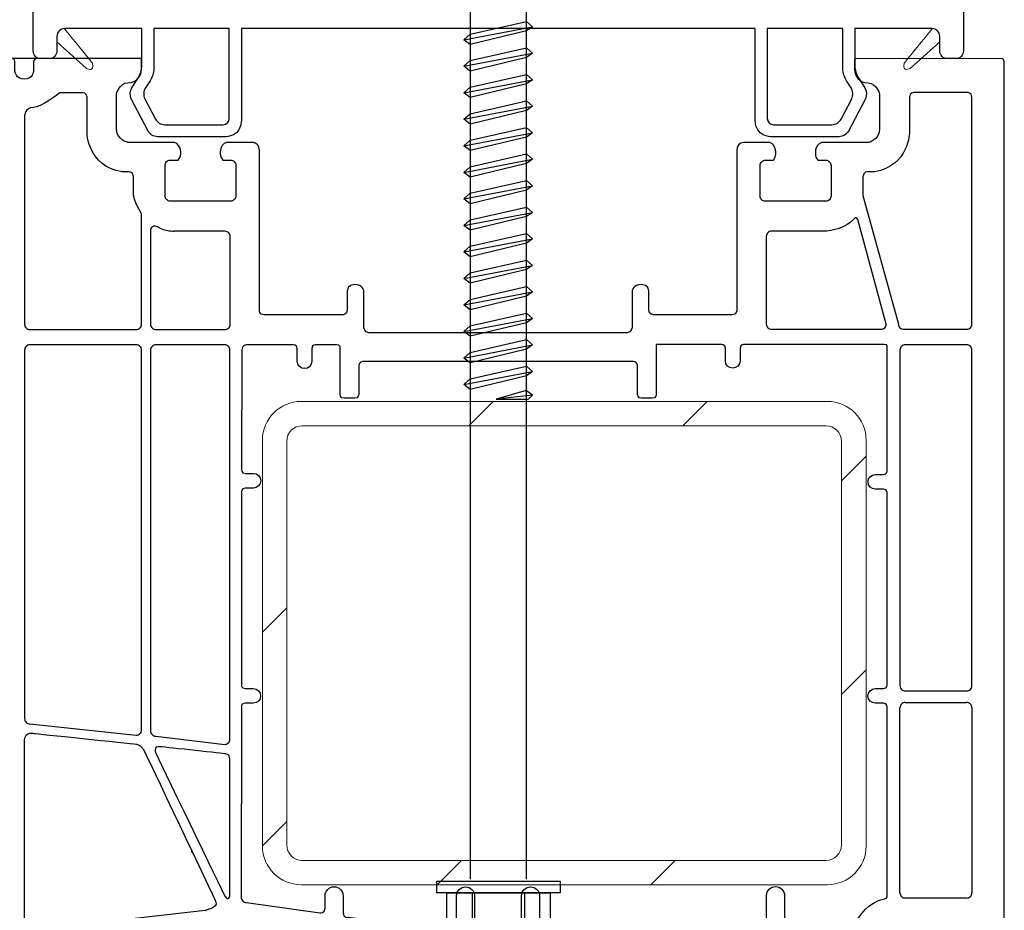
# Model space of a CAD drawing. Units: millimetres. Extents: x 61 to 1747, y -102 to 528.
# Drawn here: x 106 to 188, y 354 to 429 of the extents above; entities that cross this region are included whole.
import ezdxf

# ---------------------------------------------------------------- set-up
doc = ezdxf.new("R2010")
doc.units = ezdxf.units.MM
for name, color, linetype in [('cotes', 150, 'Continuous'), ('joints edpm', 6, 'Continuous'), ('profiles', 7, 'Continuous'), ('renforts acier', 1, 'Continuous'), ('vis', 92, 'Continuous')]:
    doc.layers.add(name, color=color, linetype=linetype)
doc.styles.get("Standard").update_dxf_attribs({"font": 'arial.ttf'})
doc.dimstyles.new('Annotatif', dxfattribs={"dimscale": 0, "dimtxt": 2.5, "dimasz": 2.5, "dimexe": 1.25, "dimexo": 0.625, "dimtad": 1, "dimdec": 0, "dimtxsty": 'Standard', "dimcen": 2.5, "dimadec": 0, "dimazin": 0, "dimtfac": 1, "dimtdec": 0, "dimtmove": 0, "dimatfit": 3, "dimfxl": 1, "dimarcsym": 0})

# ---------------------------------------------------------------- blocks, each defined once
blk = doc.blocks.new('*D86')
at = {"layer": 'cotes', "color": 0, "lineweight": -2, "transparency": 16777216}
for p, q in [((85.761, 440.852), (85.136, 440.852)), ((86.386, 438.352), (86.386, 428.324)), ((107.321, 425.824), (85.136, 425.824))]:
    blk.add_line(p, q, dxfattribs=at)
at = {"layer": 'cotes', "color": 0, "transparency": 16777216}
for points in [[(85.969, 438.352), (86.802, 438.352), (86.386, 440.852)], [(85.969, 428.324), (86.802, 428.324), (86.386, 425.824)]]:
    blk.add_solid(points, dxfattribs=at)
at = {"layer": 'Defpoints', "color": 0, "transparency": 16777216}
for p in [(86.386, 440.852), (86.386, 425.824), (107.946, 425.824)]:
    blk.add_point(p, dxfattribs=at)
at = {"layer": 'cotes', "color": 0, "transparency": 16777216, "insert": (84.484, 433.338), "char_height": 2.5, "attachment_point": 5, "rotation": 90}
blk.add_mtext('15', dxfattribs=at)
blk = doc.blocks.new('*D87')
at = {"layer": 'cotes', "color": 0, "lineweight": -2, "transparency": 16777216}
for p, q in [((85.761, 425.824), (85.136, 425.824)), ((86.386, 423.324), (86.386, 328.326)), ((122.53, 325.826), (85.136, 325.826))]:
    blk.add_line(p, q, dxfattribs=at)
at = {"layer": 'cotes', "color": 0, "transparency": 16777216}
for points in [[(85.969, 423.324), (86.802, 423.324), (86.386, 425.824)], [(85.969, 328.326), (86.802, 328.326), (86.386, 325.826)]]:
    blk.add_solid(points, dxfattribs=at)
at = {"layer": 'Defpoints', "color": 0, "transparency": 16777216}
for p in [(86.386, 425.824), (86.386, 325.826), (123.155, 325.826)]:
    blk.add_point(p, dxfattribs=at)
at = {"layer": 'cotes', "color": 0, "transparency": 16777216, "insert": (84.484, 375.825), "char_height": 2.5, "attachment_point": 5, "rotation": 90}
blk.add_mtext('100', dxfattribs=at)

msp = doc.modelspace()

# ---------------------------------------------------------------- hatches: boundary and pattern name
at = {"layer": 'renforts acier'}
h = msp.add_hatch(dxfattribs=at)
h.set_pattern_fill('ANSI31', color=256)
h.set_pattern_definition([(45, (0, 0), (-8.98026, 8.98026), [])])
edge = h.paths.add_edge_path(flags=16)
edge.add_spline(control_points=[(174.819, 359.732), (174.819, 359.015), (174.232, 358.429), (173.515, 358.429), (173.515, 358.429), (129.522, 358.429), (129.522, 358.429), (128.805, 358.429), (128.218, 359.015), (128.218, 359.732), (128.218, 359.732), (128.218, 393.665), (128.218, 393.665), (128.218, 394.382), (128.805, 394.969), (129.522, 394.969), (129.522, 394.969), (173.515, 394.969), (173.515, 394.969), (174.232, 394.969), (174.819, 394.382), (174.819, 393.665), (174.819, 393.665), (174.819, 359.732), (174.819, 359.732)], knot_values=[0, 0, 0, 0, 1, 1, 1, 2, 2, 2, 3, 3, 3, 4, 4, 4, 5, 5, 5, 6, 6, 6, 7, 7, 7, 8, 8, 8, 8], degree=3, periodic=0)
edge = h.paths.add_edge_path()
edge.add_spline(control_points=[(176.895, 359.644), (176.895, 359.644), (176.895, 393.753), (176.895, 393.753), (176.895, 395.546), (175.428, 397.013), (173.636, 397.013), (173.636, 397.013), (129.433, 397.013), (129.433, 397.013), (127.641, 397.013), (126.174, 395.546), (126.174, 393.753), (126.174, 393.753), (126.174, 359.644), (126.174, 359.644), (126.174, 357.851), (127.641, 356.385), (129.433, 356.385), (129.433, 356.385), (173.636, 356.385), (173.636, 356.385), (175.428, 356.385), (176.895, 357.851), (176.895, 359.644)], knot_values=[0, 0, 0, 0, 1, 1, 1, 2, 2, 2, 3, 3, 3, 4, 4, 4, 5, 5, 5, 6, 6, 6, 7, 7, 7, 8, 8, 8, 8], degree=3, periodic=0)

# ---------------------------------------------------------------- linework, layer by layer
at = {"layer": 'joints edpm', "lineweight": 9}
for points in [[(109.537, 428.346), (109.19, 428.338), (108.908, 428.054), (108.908, 427.704), (108.908, 427.704), (108.908, 427.246), (108.908, 427.246), (108.908, 427.246), (111.371, 425.021), (111.371, 425.021), (111.371, 425.021), (112.09, 424.626), (111.889, 425.447), (111.417, 426.056), (110.197, 427.544), (109.537, 428.346)], [(182.451, 428.346), (182.798, 428.338), (183.081, 428.054), (183.081, 427.704), (183.081, 427.704), (183.081, 427.246), (183.081, 427.246), (183.081, 427.246), (180.618, 425.021), (180.618, 425.021), (180.618, 425.021), (179.898, 424.626), (180.099, 425.447), (180.571, 426.056), (181.792, 427.544), (182.451, 428.346)]]:
    msp.add_open_spline(points, degree=3, knots=[0, 0, 0, 0, 1, 1, 1, 2, 2, 2, 3, 3, 3, 4, 4, 4, 5, 5, 5, 5], dxfattribs=at)
at = {"layer": 'profiles', "color": 7, "lineweight": 25}
for points in [[(106.198, 401.323), (106.198, 370.348)], [(115.578, 401.767), (106.642, 401.767)], [(116.022, 369.407), (116.022, 401.323)], [(179.733, 401.323), (179.733, 373.123)], [(185.335, 401.767), (180.177, 401.767)], [(185.78, 373.123), (185.78, 401.323)], [(180.177, 372.679), (185.335, 372.679)], [(180.177, 371.702), (185.335, 371.702)], [(179.733, 355.709), (179.733, 371.258)], [(185.78, 371.258), (185.78, 355.709)], [(185.335, 355.264), (180.177, 355.264)]]:
    msp.add_lwpolyline(points, dxfattribs=at)
for points, knots in [([(184.424, 440.847), (184.424, 440.847), (183.725, 440.847), (183.725, 440.847), (183.371, 440.847), (183.081, 440.557), (183.081, 440.203), (183.081, 440.203), (183.081, 439.029), (183.081, 439.029), (183.081, 438.675), (182.791, 438.385), (182.436, 438.385), (182.436, 438.385), (176.622, 438.385), (176.622, 438.385), (176.268, 438.385), (175.978, 438.675), (175.978, 439.029), (175.978, 439.029), (175.978, 442.776), (175.978, 442.776), (175.978, 443.13), (175.798, 443.647), (175.578, 443.925), (175.578, 443.925), (174.029, 445.881), (174.029, 445.881), (173.809, 446.159), (173.339, 446.386), (172.984, 446.386), (172.984, 446.386), (169.71, 446.386), (169.71, 446.386), (169.71, 446.386), (167.551, 446.386), (167.551, 444.227), (167.551, 444.227), (167.551, 439.029), (167.551, 439.029), (167.551, 438.675), (167.261, 438.385), (166.907, 438.385), (166.907, 438.385), (125.081, 438.385), (125.081, 438.385), (124.727, 438.385), (124.437, 438.675), (124.437, 439.029), (124.437, 439.029), (124.437, 444.227), (124.437, 444.227), (124.437, 446.386), (122.278, 446.386), (122.278, 446.386), (122.278, 446.386), (119.004, 446.386), (119.004, 446.386), (118.649, 446.386), (118.18, 446.159), (117.96, 445.881), (117.96, 445.881), (116.41, 443.925), (116.41, 443.925), (116.19, 443.647), (116.01, 443.13), (116.01, 442.776), (116.01, 442.776), (116.01, 439.029), (116.01, 439.029), (116.01, 438.675), (115.72, 438.385), (115.366, 438.385), (115.366, 438.385), (109.552, 438.385), (109.552, 438.385), (109.197, 438.385), (108.908, 438.675), (108.908, 439.029), (108.908, 439.029), (108.908, 440.203), (108.908, 440.203), (108.908, 440.557), (108.618, 440.847), (108.263, 440.847), (108.263, 440.847), (107.564, 440.847), (107.564, 440.847), (107.21, 440.847), (106.92, 440.557), (106.92, 440.203), (106.92, 440.203), (106.92, 439.029), (106.92, 439.029), (106.92, 438.675), (106.92, 438.095), (106.92, 437.741), (106.92, 437.741), (106.92, 428.993), (106.92, 428.993), (106.92, 428.638), (106.92, 428.059), (106.92, 427.704), (106.92, 427.704), (106.92, 426.468), (106.92, 426.468), (106.92, 426.114), (107.21, 425.824), (107.564, 425.824), (107.564, 425.824), (108.263, 425.824), (108.263, 425.824), (108.618, 425.824), (108.908, 426.114), (108.908, 426.468), (108.908, 426.468), (108.908, 427.704), (108.908, 427.704), (108.908, 428.059), (109.197, 428.349), (109.552, 428.349), (109.552, 428.349), (116.042, 428.349), (116.042, 428.349), (116.042, 428.349), (116.042, 425.203), (116.042, 425.203), (116.042, 424.908), (115.91, 424.464), (115.749, 424.217), (115.749, 424.217), (115.207, 423.383), (115.207, 423.383), (115.045, 423.136), (115.025, 422.719), (115.16, 422.457), (115.16, 422.457), (116.568, 419.735), (116.568, 419.735), (116.704, 419.473), (117.056, 419.259), (117.351, 419.259), (117.351, 419.259), (123.088, 419.259), (123.088, 419.259), (123.088, 419.259), (124.406, 419.259), (124.406, 420.62), (124.406, 420.62), (124.406, 428.349), (124.406, 428.349), (124.406, 428.349), (167.583, 428.349), (167.583, 428.349), (167.583, 428.349), (167.583, 420.62), (167.583, 420.62), (167.583, 419.259), (168.9, 419.259), (168.9, 419.259), (168.9, 419.259), (174.637, 419.259), (174.637, 419.259), (174.932, 419.259), (175.285, 419.473), (175.42, 419.735), (175.42, 419.735), (176.828, 422.457), (176.828, 422.457), (176.963, 422.719), (176.943, 423.136), (176.782, 423.383), (176.782, 423.383), (176.239, 424.217), (176.239, 424.217), (176.078, 424.464), (175.946, 424.908), (175.946, 425.203), (175.946, 425.203), (175.946, 428.349), (175.946, 428.349), (175.946, 428.349), (182.436, 428.349), (182.436, 428.349), (182.791, 428.349), (183.081, 428.059), (183.081, 427.704), (183.081, 427.704), (183.081, 426.468), (183.081, 426.468), (183.081, 426.114), (183.371, 425.824), (183.725, 425.824), (183.725, 425.824), (184.424, 425.824), (184.424, 425.824), (184.778, 425.824), (185.068, 426.114), (185.068, 426.468), (185.068, 426.468), (185.068, 427.704), (185.068, 427.704), (185.068, 428.059), (185.068, 428.638), (185.068, 428.993), (185.068, 428.993), (185.068, 437.741), (185.068, 437.741), (185.068, 438.095), (185.068, 438.675), (185.068, 439.029), (185.068, 439.029), (185.068, 440.203), (185.068, 440.203), (185.068, 440.557), (184.778, 440.847), (184.424, 440.847)], [0, 0, 0, 0, 1, 1, 1, 2, 2, 2, 3, 3, 3, 4, 4, 4, 5, 5, 5, 6, 6, 6, 7, 7, 7, 8, 8, 8, 9, 9, 9, 10, 10, 10, 11, 11, 11, 12, 12, 12, 13, 13, 13, 14, 14, 14, 15, 15, 15, 16, 16, 16, 17, 17, 17, 18, 18, 18, 19, 19, 19, 20, 20, 20, 21, 21, 21, 22, 22, 22, 23, 23, 23, 24, 24, 24, 25, 25, 25, 26, 26, 26, 27, 27, 27, 28, 28, 28, 29, 29, 29, 30, 30, 30, 31, 31, 31, 32, 32, 32, 33, 33, 33, 34, 34, 34, 35, 35, 35, 36, 36, 36, 37, 37, 37, 38, 38, 38, 39, 39, 39, 40, 40, 40, 41, 41, 41, 42, 42, 42, 43, 43, 43, 44, 44, 44, 45, 45, 45, 46, 46, 46, 47, 47, 47, 48, 48, 48, 49, 49, 49, 50, 50, 50, 51, 51, 51, 52, 52, 52, 53, 53, 53, 54, 54, 54, 55, 55, 55, 56, 56, 56, 57, 57, 57, 58, 58, 58, 59, 59, 59, 60, 60, 60, 61, 61, 61, 62, 62, 62, 63, 63, 63, 64, 64, 64, 65, 65, 65, 66, 66, 66, 67, 67, 67, 68, 68, 68, 69, 69, 69, 70, 70, 70, 71, 71, 71, 72, 72, 72, 72]), ([(123.396, 420.805), (123.396, 420.51), (123.154, 420.269), (122.859, 420.269), (122.859, 420.269), (117.967, 420.269), (117.967, 420.269), (117.671, 420.269), (117.319, 420.483), (117.183, 420.746), (117.183, 420.746), (116.3, 422.458), (116.3, 422.458), (116.164, 422.72), (116.188, 423.135), (116.353, 423.38), (116.353, 423.38), (116.752, 423.974), (116.752, 423.974), (116.917, 424.219), (117.052, 424.661), (117.052, 424.956), (117.052, 424.956), (117.052, 428.349), (117.052, 428.349), (117.052, 428.349), (123.396, 428.349), (123.396, 428.349), (123.396, 428.349), (123.396, 420.805), (123.396, 420.805)], [0, 0, 0, 0, 1, 1, 1, 2, 2, 2, 3, 3, 3, 4, 4, 4, 5, 5, 5, 6, 6, 6, 7, 7, 7, 8, 8, 8, 9, 9, 9, 10, 10, 10, 10]), ([(175.236, 423.974), (175.236, 423.974), (175.635, 423.38), (175.635, 423.38), (175.8, 423.135), (175.824, 422.72), (175.689, 422.458), (175.689, 422.458), (174.805, 420.746), (174.805, 420.746), (174.669, 420.483), (174.317, 420.269), (174.022, 420.269), (174.022, 420.269), (169.129, 420.269), (169.129, 420.269), (168.834, 420.269), (168.592, 420.51), (168.592, 420.805), (168.592, 420.805), (168.592, 428.349), (168.592, 428.349), (168.592, 428.349), (174.936, 428.349), (174.936, 428.349), (174.936, 428.349), (174.936, 424.956), (174.936, 424.956), (174.936, 424.661), (175.071, 424.219), (175.236, 423.974)], [0, 0, 0, 0, 1, 1, 1, 2, 2, 2, 3, 3, 3, 4, 4, 4, 5, 5, 5, 6, 6, 6, 7, 7, 7, 8, 8, 8, 9, 9, 9, 10, 10, 10, 10]), ([(114.804, 425.824), (114.804, 425.824), (107.388, 425.824), (107.176, 425.824), (106.963, 425.824), (106.939, 425.54), (106.939, 425.54), (106.939, 425.54), (106.939, 424.771), (106.939, 424.771), (106.939, 424.771), (106.903, 424.097), (106.182, 424.097), (105.461, 424.097), (105.39, 424.759), (105.39, 424.759), (105.39, 424.759), (105.39, 425.445), (105.39, 425.623), (105.39, 425.8), (105.189, 425.824), (105.189, 425.824), (105.189, 425.824), (103.935, 425.824), (103.722, 425.824), (103.509, 425.824), (103.485, 425.54), (103.485, 425.54), (103.485, 425.54), (103.485, 334.194), (103.485, 334.194)], [0, 0, 0, 0, 1, 1, 1, 2, 2, 2, 3, 3, 3, 4, 4, 4, 5, 5, 5, 6, 6, 6, 7, 7, 7, 8, 8, 8, 9, 9, 9, 10, 10, 10, 10]), ([(183.831, 346.395), (183.809, 346.265), (183.838, 346.147), (183.92, 346.044), (184.001, 345.941), (184.109, 345.883), (184.24, 345.874), (184.24, 345.874), (187.412, 345.874), (187.412, 345.874), (187.412, 345.874), (188.5, 345.879), (188.5, 346.904), (188.5, 346.904), (188.5, 425.54), (188.5, 425.54), (188.5, 425.54), (188.476, 425.824), (188.263, 425.824), (188.263, 425.824), (175.916, 425.811), (175.916, 425.811), (175.916, 425.811), (175.916, 425.408), (175.916, 424.912), (175.916, 424.415), (176.307, 423.78), (177.056, 423.78), (177.805, 423.78), (178.029, 422.806), (178.029, 422.806), (178.029, 422.806), (178.029, 420.93), (178.029, 419.952), (178.029, 418.974), (177.068, 418.772), (177.068, 418.772), (177.068, 418.772), (173.731, 418.772), (173.731, 418.772), (173.731, 418.772), (173.142, 418.772), (173.142, 418.772), (172.544, 418.567), (172.582, 417.724), (172.68, 417.555), (172.68, 417.555), (172.835, 417.287), (172.835, 417.287), (172.835, 417.287), (173.498, 417.287), (173.498, 417.287), (173.621, 417.287), (173.726, 417.242), (173.812, 417.156), (173.899, 417.069), (173.943, 416.965), (173.943, 416.842), (173.943, 416.842), (173.943, 414.277), (173.943, 414.277), (173.943, 414.154), (173.899, 414.05), (173.812, 413.964), (173.726, 413.876), (173.621, 413.833), (173.498, 413.833), (173.498, 413.833), (168.436, 413.833), (168.436, 413.833), (168.314, 413.833), (168.209, 413.876), (168.122, 413.964), (168.036, 414.05), (167.992, 414.154), (167.992, 414.277), (167.992, 414.277), (167.992, 414.277), (167.992, 414.277), (167.992, 414.277), (167.992, 416.842), (167.992, 416.842), (167.992, 416.965), (168.036, 417.069), (168.123, 417.156), (168.209, 417.242), (168.314, 417.287), (168.437, 417.287), (168.437, 417.287), (169.1, 417.287), (169.1, 417.287), (169.1, 417.287), (169.254, 417.555), (169.254, 417.555), (169.352, 417.724), (169.391, 418.567), (168.793, 418.772), (168.793, 418.772), (168.204, 418.772), (168.204, 418.772), (168.204, 418.772), (166.707, 418.772), (166.707, 418.772), (166.707, 418.772), (166.019, 418.835), (166.019, 418.085), (166.019, 418.085), (166.019, 404.671), (166.019, 404.671), (166.019, 404.671), (166.019, 404.684), (166.019, 404.684), (166.019, 404.684), (166.05, 404.287), (165.621, 404.287), (165.192, 404.287), (159.058, 404.287), (159.058, 404.287), (159.058, 404.287), (158.631, 404.287), (158.631, 404.714), (158.631, 405.142), (158.631, 406.324), (158.631, 406.324), (158.631, 406.324), (158.616, 406.845), (157.986, 406.845), (157.355, 406.845), (157.229, 406.324), (157.229, 406.324), (157.229, 406.324), (157.229, 403.21), (157.229, 403.21), (157.229, 403.21), (157.205, 402.79), (156.809, 402.79), (156.809, 402.79), (135.129, 402.79), (135.129, 402.79), (134.733, 402.79), (134.709, 403.21), (134.709, 403.21), (134.709, 403.21), (134.709, 406.324), (134.709, 406.324), (134.709, 406.324), (134.583, 406.845), (133.953, 406.845), (133.322, 406.845), (133.308, 406.324), (133.308, 406.324), (133.308, 406.324), (133.308, 405.142), (133.308, 404.714), (133.308, 404.287), (132.88, 404.287), (132.88, 404.287), (132.88, 404.287), (126.746, 404.287), (126.317, 404.287), (125.888, 404.287), (125.919, 404.684), (125.919, 404.684), (125.919, 404.684), (125.919, 418.098), (125.919, 418.098), (125.919, 418.848), (125.232, 418.785), (125.232, 418.785), (125.232, 418.785), (123.735, 418.785), (123.735, 418.785), (123.735, 418.785), (123.146, 418.785), (123.146, 418.785), (122.548, 418.581), (122.586, 417.737), (122.684, 417.568), (122.684, 417.568), (122.838, 417.3), (122.838, 417.3), (122.838, 417.3), (123.502, 417.3), (123.502, 417.3), (123.624, 417.3), (123.73, 417.256), (123.816, 417.17), (123.903, 417.082), (123.946, 416.978), (123.946, 416.855), (123.946, 416.855), (123.946, 414.29), (123.946, 414.29), (123.946, 414.29), (123.946, 414.29), (123.946, 414.29), (123.946, 414.167), (123.903, 414.063), (123.817, 413.977), (123.73, 413.889), (123.625, 413.847), (123.502, 413.847), (123.502, 413.847), (118.441, 413.847), (118.441, 413.847), (118.318, 413.847), (118.213, 413.889), (118.126, 413.977), (118.039, 414.063), (117.996, 414.167), (117.996, 414.29), (117.996, 414.29), (117.996, 416.855), (117.996, 416.855), (117.996, 416.978), (118.039, 417.082), (118.126, 417.17), (118.213, 417.256), (118.318, 417.3), (118.441, 417.3), (118.441, 417.3), (119.104, 417.3), (119.104, 417.3), (119.104, 417.3), (119.258, 417.568), (119.258, 417.568), (119.356, 417.737), (119.395, 418.581), (118.797, 418.785), (118.797, 418.785), (118.207, 418.785), (118.207, 418.785), (118.207, 418.785), (114.871, 418.785), (114.871, 418.785), (114.871, 418.785), (113.909, 418.987), (113.909, 419.965), (113.909, 420.943), (113.909, 422.819), (113.909, 422.819), (113.909, 422.819), (114.134, 423.793), (114.883, 423.793), (115.632, 423.793), (116.022, 424.428), (116.022, 424.925), (116.022, 425.421), (116.022, 425.824), (116.022, 425.824), (116.022, 425.824), (114.804, 425.824), (114.804, 425.824)], [0, 0, 0, 0, 1, 1, 1, 2, 2, 2, 3, 3, 3, 4, 4, 4, 5, 5, 5, 6, 6, 6, 7, 7, 7, 8, 8, 8, 9, 9, 9, 10, 10, 10, 11, 11, 11, 12, 12, 12, 13, 13, 13, 14, 14, 14, 15, 15, 15, 16, 16, 16, 17, 17, 17, 18, 18, 18, 19, 19, 19, 20, 20, 20, 21, 21, 21, 22, 22, 22, 23, 23, 23, 24, 24, 24, 25, 25, 25, 26, 26, 26, 27, 27, 27, 28, 28, 28, 29, 29, 29, 30, 30, 30, 31, 31, 31, 32, 32, 32, 33, 33, 33, 34, 34, 34, 35, 35, 35, 36, 36, 36, 37, 37, 37, 38, 38, 38, 39, 39, 39, 40, 40, 40, 41, 41, 41, 42, 42, 42, 43, 43, 43, 44, 44, 44, 45, 45, 45, 46, 46, 46, 47, 47, 47, 48, 48, 48, 49, 49, 49, 50, 50, 50, 51, 51, 51, 52, 52, 52, 53, 53, 53, 54, 54, 54, 55, 55, 55, 56, 56, 56, 57, 57, 57, 58, 58, 58, 59, 59, 59, 60, 60, 60, 61, 61, 61, 62, 62, 62, 63, 63, 63, 64, 64, 64, 65, 65, 65, 66, 66, 66, 67, 67, 67, 68, 68, 68, 69, 69, 69, 70, 70, 70, 71, 71, 71, 72, 72, 72, 73, 73, 73, 74, 74, 74, 75, 75, 75, 76, 76, 76, 77, 77, 77, 78, 78, 78, 79, 79, 79, 80, 80, 80, 81, 81, 81, 82, 82, 82, 83, 83, 83, 84, 84, 84, 84]), ([(115.579, 403.06), (115.579, 403.06), (106.642, 403.06), (106.642, 403.06), (106.52, 403.06), (106.415, 403.103), (106.328, 403.189), (106.241, 403.276), (106.198, 403.382), (106.198, 403.504), (106.198, 403.504), (106.198, 421.022), (106.198, 421.022), (106.198, 421.022), (106.245, 421.731), (106.923, 421.731), (107.601, 421.731), (109.145, 422.961), (109.145, 422.961), (109.145, 422.961), (111.055, 422.961), (111.055, 422.961), (111.055, 422.961), (111.441, 422.977), (111.441, 422.575), (111.441, 422.173), (111.441, 419.634), (111.441, 419.634), (111.441, 419.634), (111.481, 416.78), (114.382, 416.307), (114.382, 416.307), (114.918, 416.307), (114.918, 416.307), (114.918, 416.307), (115.36, 416.338), (115.36, 415.865), (115.36, 415.392), (115.36, 414.32), (115.36, 414.32), (115.36, 414.32), (115.407, 413.799), (116.022, 412.79), (116.022, 412.79), (116.022, 403.504), (116.022, 403.504), (116.022, 403.382), (115.979, 403.276), (115.892, 403.189), (115.806, 403.103), (115.701, 403.06), (115.579, 403.06)], [0, 0, 0, 0, 1, 1, 1, 2, 2, 2, 3, 3, 3, 4, 4, 4, 5, 5, 5, 6, 6, 6, 7, 7, 7, 8, 8, 8, 9, 9, 9, 10, 10, 10, 11, 11, 11, 12, 12, 12, 13, 13, 13, 14, 14, 14, 15, 15, 15, 16, 16, 16, 17, 17, 17, 17]), ([(180.05, 403.074), (179.927, 403.074), (179.823, 403.117), (179.736, 403.203), (179.649, 403.29), (179.606, 403.396), (179.606, 403.517), (179.606, 403.517), (176.618, 414.333), (176.618, 414.333), (176.618, 414.333), (176.618, 415.406), (176.618, 415.879), (176.618, 416.352), (177.059, 416.32), (177.059, 416.32), (177.059, 416.32), (177.595, 416.32), (177.595, 416.32), (180.497, 416.793), (180.536, 419.648), (180.536, 419.648), (180.536, 419.648), (180.536, 422.187), (180.536, 422.589), (180.536, 422.991), (180.923, 422.975), (180.923, 422.975), (180.923, 422.975), (182.833, 422.975), (182.833, 422.975), (182.833, 422.975), (185.393, 422.975), (185.393, 422.975), (185.393, 422.975), (185.78, 422.991), (185.78, 422.589), (185.78, 422.589), (185.78, 421.035), (185.78, 421.035), (185.78, 421.035), (185.78, 403.517), (185.78, 403.517), (185.78, 403.396), (185.736, 403.29), (185.65, 403.203), (185.563, 403.117), (185.458, 403.074), (185.336, 403.074), (185.336, 403.074), (180.05, 403.074), (180.05, 403.074)], [0, 0, 0, 0, 1, 1, 1, 2, 2, 2, 3, 3, 3, 4, 4, 4, 5, 5, 5, 6, 6, 6, 7, 7, 7, 8, 8, 8, 9, 9, 9, 10, 10, 10, 11, 11, 11, 12, 12, 12, 13, 13, 13, 14, 14, 14, 15, 15, 15, 16, 16, 16, 17, 17, 17, 17]), ([(168.948, 403.074), (168.825, 403.074), (168.721, 403.117), (168.634, 403.203), (168.548, 403.29), (168.504, 403.396), (168.504, 403.517), (168.504, 403.517), (168.504, 410.881), (168.504, 410.881), (168.504, 411.002), (168.548, 411.108), (168.634, 411.195), (168.721, 411.281), (168.825, 411.324), (168.948, 411.324), (168.948, 411.324), (172.116, 411.324), (173.243, 411.324), (174.138, 411.324), (175.148, 411.613), (175.828, 412.294), (175.828, 412.294), (176.074, 412.666), (176.2, 412.294), (176.2, 412.294), (178.588, 403.517), (178.588, 403.517), (178.588, 403.396), (178.545, 403.29), (178.458, 403.203), (178.371, 403.117), (178.266, 403.074), (178.144, 403.074), (178.144, 403.074), (168.948, 403.074), (168.948, 403.074)], [0, 0, 0, 0, 1, 1, 1, 2, 2, 2, 3, 3, 3, 4, 4, 4, 5, 5, 5, 6, 6, 6, 7, 7, 7, 8, 8, 8, 9, 9, 9, 10, 10, 10, 11, 11, 11, 12, 12, 12, 12]), ([(123.03, 403.06), (123.03, 403.06), (117.216, 403.06), (117.216, 403.06), (117.093, 403.06), (116.989, 403.103), (116.902, 403.189), (116.815, 403.276), (116.772, 403.382), (116.772, 403.504), (116.772, 403.504), (116.772, 411.418), (116.772, 411.418), (116.772, 411.418), (116.772, 411.891), (117.363, 411.686), (118.041, 411.245), (118.735, 411.31), (118.735, 411.31), (118.735, 411.31), (123.03, 411.31), (123.03, 411.31), (123.152, 411.31), (123.257, 411.267), (123.344, 411.181), (123.43, 411.094), (123.474, 410.989), (123.474, 410.867), (123.474, 410.867), (123.474, 403.504), (123.474, 403.504), (123.474, 403.382), (123.43, 403.276), (123.344, 403.189), (123.257, 403.103), (123.152, 403.06), (123.03, 403.06)], [0, 0, 0, 0, 1, 1, 1, 2, 2, 2, 3, 3, 3, 4, 4, 4, 5, 5, 5, 6, 6, 6, 7, 7, 7, 8, 8, 8, 9, 9, 9, 10, 10, 10, 11, 11, 11, 12, 12, 12, 12]), ([(106.642, 401.767), (106.519, 401.767), (106.415, 401.724), (106.328, 401.638), (106.241, 401.551), (106.198, 401.445), (106.198, 401.323)], [0, 0, 0, 0, 1, 1, 1, 2, 2, 2, 2]), ([(116.022, 401.323), (116.022, 401.445), (115.979, 401.551), (115.892, 401.638), (115.805, 401.724), (115.701, 401.767), (115.578, 401.767)], [0, 0, 0, 0, 1, 1, 1, 2, 2, 2, 2]), ([(116.772, 369.319), (116.772, 369.319), (116.772, 401.323), (116.772, 401.323), (116.772, 401.445), (116.815, 401.551), (116.902, 401.638), (116.989, 401.724), (117.093, 401.767), (117.216, 401.767), (117.216, 401.767), (123.006, 401.767), (123.006, 401.767), (123.129, 401.767), (123.233, 401.724), (123.32, 401.638), (123.407, 401.551), (123.45, 401.445), (123.45, 401.323), (123.45, 401.323), (123.45, 368.627), (123.45, 368.627), (123.45, 368.504), (123.407, 368.399), (123.32, 368.314), (123.233, 368.226), (123.129, 368.183), (123.006, 368.183), (123.006, 368.183), (117.216, 368.875), (117.216, 368.875), (117.093, 368.875), (116.989, 368.918), (116.902, 369.005), (116.815, 369.091), (116.772, 369.196), (116.772, 369.319)], [0, 0, 0, 0, 1, 1, 1, 2, 2, 2, 3, 3, 3, 4, 4, 4, 5, 5, 5, 6, 6, 6, 7, 7, 7, 8, 8, 8, 9, 9, 9, 10, 10, 10, 11, 11, 11, 12, 12, 12, 12]), ([(178.66, 373.228), (178.66, 373.228), (178.708, 372.872), (178.352, 372.872), (177.995, 372.872), (177.923, 372.872), (177.923, 372.872), (177.923, 372.872), (177.662, 372.872), (177.662, 372.872), (177.323, 372.872), (177.047, 372.596), (177.047, 372.257), (177.047, 371.917), (177.323, 371.642), (177.662, 371.642), (177.662, 371.642), (177.923, 371.642), (177.923, 371.642), (177.923, 371.642), (177.923, 371.642), (177.923, 371.642), (177.923, 371.642), (177.995, 371.642), (178.352, 371.642), (178.708, 371.642), (178.66, 371.285), (178.66, 371.285), (178.66, 371.285), (178.66, 371.285), (178.66, 371.285), (178.66, 371.285), (178.66, 355.593), (178.66, 355.593), (178.66, 355.593), (178.734, 355.199), (178.423, 355.199), (177.028, 354.941), (176.279, 353.638), (176.137, 353.401), (175.995, 353.165), (175.632, 353.251), (175.632, 353.251), (175.632, 353.251), (170.476, 353.248), (170.476, 353.248), (170.476, 353.248), (170.037, 353.19), (170.037, 353.628), (170.037, 354.066), (170.037, 354.158), (170.037, 354.158), (170.037, 354.158), (170.037, 355.473), (170.037, 355.473), (170.037, 355.891), (169.699, 356.229), (169.281, 356.229), (168.864, 356.229), (168.525, 355.891), (168.525, 355.473), (168.525, 355.473), (168.525, 354.158), (168.525, 354.158), (168.525, 354.158), (168.525, 354.158), (168.525, 354.158), (168.525, 354.158), (168.525, 354.07), (168.525, 353.632), (168.525, 353.194), (168.086, 353.245), (168.086, 353.245), (168.086, 353.245), (149.896, 353.232), (149.896, 353.232), (149.896, 353.232), (149.458, 353.17), (149.458, 353.609), (149.458, 354.047), (149.458, 354.138), (149.458, 354.138), (149.458, 354.138), (149.458, 355.454), (149.458, 355.454), (149.458, 355.871), (149.119, 356.21), (148.702, 356.21), (148.284, 356.21), (147.946, 355.871), (147.946, 355.454), (147.946, 355.454), (147.946, 354.138), (147.946, 354.138), (147.946, 354.138), (147.946, 354.139), (147.946, 354.139), (147.946, 354.139), (147.946, 354.05), (147.946, 353.612), (147.946, 353.174), (147.507, 353.232), (147.507, 353.232), (147.507, 353.232), (144.439, 353.232), (144.439, 353.232), (144.439, 353.232), (144.001, 353.171), (144.001, 353.609), (144.001, 354.047), (144.001, 354.139), (144.001, 354.139), (144.001, 354.139), (144.001, 355.454), (144.001, 355.454), (144.001, 355.871), (143.662, 356.21), (143.245, 356.21), (142.827, 356.21), (142.488, 355.871), (142.488, 355.454), (142.488, 355.454), (142.488, 354.139), (142.488, 354.139), (142.488, 354.139), (142.488, 354.139), (142.488, 354.139), (142.488, 354.139), (142.488, 354.05), (142.488, 353.612), (142.488, 353.174), (142.049, 353.232), (142.049, 353.232), (142.049, 353.232), (136.531, 353.251), (136.531, 353.251), (136.531, 353.251), (133.397, 353.647), (133.397, 353.647), (133.397, 353.647), (132.958, 353.586), (132.958, 354.024), (132.958, 354.463), (132.958, 354.931), (132.958, 354.931), (132.958, 354.931), (132.958, 355.461), (132.958, 355.461), (132.958, 355.878), (132.62, 356.217), (132.202, 356.217), (131.784, 356.217), (131.446, 355.878), (131.446, 355.461), (131.446, 355.461), (131.446, 354.931), (131.446, 354.931), (131.446, 354.931), (131.446, 354.931), (131.446, 354.931), (131.446, 354.931), (131.446, 354.842), (131.446, 354.404), (131.446, 353.966), (131.007, 354.024), (131.007, 354.024), (131.007, 354.024), (124.84, 354.886), (124.84, 354.886), (124.718, 354.886), (124.613, 354.93), (124.526, 355.017), (124.439, 355.103), (124.396, 355.207), (124.396, 355.33), (124.396, 355.33), (124.411, 371.065), (124.411, 371.065), (124.411, 371.065), (124.412, 371.289), (124.412, 371.289), (124.412, 371.289), (124.362, 371.645), (124.718, 371.645), (125.075, 371.645), (125.147, 371.645), (125.147, 371.645), (125.147, 371.645), (125.147, 371.645), (125.147, 371.645), (125.147, 371.645), (125.408, 371.645), (125.408, 371.645), (125.747, 371.645), (126.023, 371.921), (126.023, 372.26), (126.023, 372.6), (125.747, 372.875), (125.408, 372.875), (125.408, 372.875), (125.147, 372.875), (125.147, 372.875), (125.147, 372.875), (125.075, 372.875), (124.718, 372.875), (124.362, 372.875), (124.412, 373.232), (124.412, 373.232), (124.412, 373.232), (124.427, 389.375), (124.427, 389.375), (124.427, 389.375), (124.378, 389.732), (124.734, 389.732), (125.09, 389.732), (125.162, 389.732), (125.162, 389.732), (125.162, 389.732), (125.162, 389.732), (125.162, 389.732), (125.162, 389.732), (125.423, 389.732), (125.423, 389.732), (125.763, 389.732), (126.038, 390.007), (126.038, 390.347), (126.038, 390.686), (125.763, 390.962), (125.423, 390.962), (125.423, 390.962), (125.162, 390.962), (125.162, 390.962), (125.162, 390.962), (125.09, 390.962), (124.734, 390.962), (124.378, 390.962), (124.427, 391.318), (124.427, 391.318), (124.427, 391.318), (124.428, 391.318), (124.428, 391.318), (124.428, 391.318), (124.437, 401.335), (124.437, 401.335), (124.437, 401.767), (124.869, 401.767), (124.869, 401.767), (124.869, 401.767), (126.553, 401.767), (128.744, 401.767), (128.744, 401.767), (128.744, 401.767), (128.744, 401.767), (128.744, 401.767), (129.1, 401.817), (129.1, 401.46), (129.1, 401.104), (129.1, 401.032), (129.1, 401.032), (129.1, 401.032), (129.1, 400.388), (129.1, 400.388), (129.1, 400.048), (129.376, 399.773), (129.715, 399.773), (130.055, 399.773), (130.33, 400.048), (130.33, 400.388), (130.33, 400.388), (130.33, 401.032), (130.33, 401.032), (130.33, 401.032), (130.33, 401.032), (130.33, 401.032), (130.33, 401.032), (130.33, 401.104), (130.33, 401.46), (130.33, 401.817), (130.687, 401.767), (130.687, 401.767), (130.687, 401.767), (132.415, 401.767), (132.415, 401.767), (132.734, 401.767), (132.699, 401.545), (132.699, 401.545), (132.699, 401.545), (132.699, 397.619), (132.699, 397.619), (132.699, 397.619), (132.715, 397.273), (133.046, 397.273), (133.377, 397.273), (133.929, 397.273), (133.929, 397.273), (134.26, 397.273), (134.276, 397.619), (134.276, 397.619), (134.276, 397.619), (134.276, 400.052), (134.276, 400.052), (134.276, 400.052), (134.284, 400.359), (134.615, 400.359), (134.615, 400.359), (157.347, 400.359), (157.347, 400.359), (157.678, 400.359), (157.686, 400.052), (157.686, 400.052), (157.686, 400.052), (157.686, 397.619), (157.686, 397.619), (157.686, 397.619), (157.702, 397.273), (158.033, 397.273), (158.033, 397.273), (158.585, 397.273), (158.916, 397.273), (159.247, 397.273), (159.263, 397.619), (159.263, 397.619), (159.263, 397.619), (159.263, 401.798), (159.263, 401.798), (159.263, 401.798), (161.466, 401.798), (164.714, 401.798), (164.714, 401.798), (165.07, 401.848), (165.07, 401.491), (165.07, 401.135), (165.07, 401.063), (165.07, 401.063), (165.07, 401.063), (165.07, 400.419), (165.07, 400.419), (165.07, 400.079), (165.346, 399.804), (165.685, 399.804), (166.025, 399.804), (166.3, 400.079), (166.3, 400.419), (166.3, 400.419), (166.3, 401.063), (166.3, 401.063), (166.3, 401.063), (166.3, 401.063), (166.3, 401.063), (166.3, 401.063), (166.3, 401.135), (166.3, 401.491), (166.3, 401.848), (166.657, 401.798), (166.657, 401.798), (166.657, 401.798), (166.657, 401.798), (166.657, 401.798), (172.034, 401.798), (178.204, 401.798), (178.407, 401.798), (178.753, 401.798), (178.66, 401.545), (178.66, 401.545), (178.66, 401.545), (178.661, 391.224), (178.661, 391.224), (178.661, 391.224), (178.711, 390.867), (178.354, 390.867), (177.998, 390.867), (177.926, 390.867), (177.926, 390.867), (177.926, 390.867), (177.665, 390.867), (177.665, 390.867), (177.325, 390.867), (177.05, 390.592), (177.05, 390.252), (177.05, 389.913), (177.325, 389.637), (177.665, 389.637), (177.665, 389.637), (177.926, 389.637), (177.926, 389.637), (177.926, 389.637), (177.926, 389.637), (177.926, 389.637), (177.926, 389.637), (177.998, 389.637), (178.354, 389.637), (178.711, 389.637), (178.661, 389.281), (178.661, 389.281), (178.661, 389.281), (178.66, 373.228), (178.66, 373.228), (178.66, 373.228), (178.66, 373.228), (178.66, 373.228)], [0, 0, 0, 0, 1, 1, 1, 2, 2, 2, 3, 3, 3, 4, 4, 4, 5, 5, 5, 6, 6, 6, 7, 7, 7, 8, 8, 8, 9, 9, 9, 10, 10, 10, 11, 11, 11, 12, 12, 12, 13, 13, 13, 14, 14, 14, 15, 15, 15, 16, 16, 16, 17, 17, 17, 18, 18, 18, 19, 19, 19, 20, 20, 20, 21, 21, 21, 22, 22, 22, 23, 23, 23, 24, 24, 24, 25, 25, 25, 26, 26, 26, 27, 27, 27, 28, 28, 28, 29, 29, 29, 30, 30, 30, 31, 31, 31, 32, 32, 32, 33, 33, 33, 34, 34, 34, 35, 35, 35, 36, 36, 36, 37, 37, 37, 38, 38, 38, 39, 39, 39, 40, 40, 40, 41, 41, 41, 42, 42, 42, 43, 43, 43, 44, 44, 44, 45, 45, 45, 46, 46, 46, 47, 47, 47, 48, 48, 48, 49, 49, 49, 50, 50, 50, 51, 51, 51, 52, 52, 52, 53, 53, 53, 54, 54, 54, 55, 55, 55, 56, 56, 56, 57, 57, 57, 58, 58, 58, 59, 59, 59, 60, 60, 60, 61, 61, 61, 62, 62, 62, 63, 63, 63, 64, 64, 64, 65, 65, 65, 66, 66, 66, 67, 67, 67, 68, 68, 68, 69, 69, 69, 70, 70, 70, 71, 71, 71, 72, 72, 72, 73, 73, 73, 74, 74, 74, 75, 75, 75, 76, 76, 76, 77, 77, 77, 78, 78, 78, 79, 79, 79, 80, 80, 80, 81, 81, 81, 82, 82, 82, 83, 83, 83, 84, 84, 84, 85, 85, 85, 86, 86, 86, 87, 87, 87, 88, 88, 88, 89, 89, 89, 90, 90, 90, 91, 91, 91, 92, 92, 92, 93, 93, 93, 94, 94, 94, 95, 95, 95, 96, 96, 96, 97, 97, 97, 98, 98, 98, 99, 99, 99, 100, 100, 100, 101, 101, 101, 102, 102, 102, 103, 103, 103, 104, 104, 104, 105, 105, 105, 106, 106, 106, 107, 107, 107, 108, 108, 108, 109, 109, 109, 110, 110, 110, 111, 111, 111, 112, 112, 112, 113, 113, 113, 114, 114, 114, 115, 115, 115, 116, 116, 116, 117, 117, 117, 118, 118, 118, 119, 119, 119, 120, 120, 120, 121, 121, 121, 122, 122, 122, 123, 123, 123, 124, 124, 124, 125, 125, 125, 126, 126, 126, 127, 127, 127, 128, 128, 128, 129, 129, 129, 130, 130, 130, 131, 131, 131, 132, 132, 132, 133, 133, 133, 133]), ([(180.177, 401.767), (180.054, 401.767), (179.949, 401.724), (179.863, 401.637), (179.776, 401.551), (179.733, 401.446), (179.733, 401.323)], [0, 0, 0, 0, 1, 1, 1, 2, 2, 2, 2]), ([(185.78, 401.323), (185.78, 401.446), (185.736, 401.551), (185.649, 401.637), (185.563, 401.724), (185.458, 401.767), (185.335, 401.767)], [0, 0, 0, 0, 1, 1, 1, 2, 2, 2, 2]), ([(179.733, 373.123), (179.733, 373.001), (179.776, 372.896), (179.863, 372.809), (179.949, 372.723), (180.054, 372.679), (180.177, 372.679)], [0, 0, 0, 0, 1, 1, 1, 2, 2, 2, 2]), ([(185.335, 372.679), (185.458, 372.679), (185.563, 372.723), (185.649, 372.809), (185.736, 372.896), (185.78, 373.001), (185.78, 373.123)], [0, 0, 0, 0, 1, 1, 1, 2, 2, 2, 2]), ([(180.177, 371.702), (180.054, 371.702), (179.95, 371.659), (179.863, 371.572), (179.776, 371.484), (179.733, 371.38), (179.733, 371.258)], [0, 0, 0, 0, 1, 1, 1, 2, 2, 2, 2]), ([(185.78, 371.258), (185.78, 371.38), (185.736, 371.484), (185.649, 371.572), (185.563, 371.659), (185.458, 371.702), (185.335, 371.702)], [0, 0, 0, 0, 1, 1, 1, 2, 2, 2, 2]), ([(106.198, 370.348), (106.198, 370.225), (106.241, 370.12), (106.328, 370.034), (106.415, 369.947), (106.519, 369.904), (106.642, 369.904), (106.642, 369.904), (115.578, 368.964), (115.578, 368.964), (115.701, 368.964), (115.805, 369.007), (115.892, 369.094), (115.979, 369.18), (116.022, 369.285), (116.022, 369.407)], [0, 0, 0, 0, 1, 1, 1, 2, 2, 2, 3, 3, 3, 4, 4, 4, 5, 5, 5, 5]), ([(106.198, 352.988), (106.198, 352.866), (106.241, 352.761), (106.328, 352.674), (106.415, 352.588), (106.519, 352.544), (106.642, 352.544), (106.642, 352.544), (121.368, 354.221), (121.368, 354.221), (121.368, 354.221), (122.456, 354.458), (122.267, 354.931), (122.078, 355.404), (116.283, 367.562), (116.283, 367.562), (116.283, 367.562), (116.093, 368.106), (115.597, 368.201), (114.958, 368.272), (107.057, 369.1), (107.057, 369.1), (107.057, 369.1), (106.198, 369.336), (106.198, 368.556), (106.198, 368.556), (106.198, 352.988), (106.198, 352.988)], [0, 0, 0, 0, 1, 1, 1, 2, 2, 2, 3, 3, 3, 4, 4, 4, 5, 5, 5, 6, 6, 6, 7, 7, 7, 8, 8, 8, 9, 9, 9, 9]), ([(123.45, 366.995), (123.45, 366.995), (123.45, 355.388), (123.45, 355.388), (123.45, 355.388), (123.256, 354.994), (123.045, 355.388), (122.835, 355.782), (117.205, 367.468), (117.205, 367.468), (117.205, 367.468), (116.945, 368.059), (117.584, 367.988), (118.222, 367.917), (123.045, 367.397), (123.045, 367.397), (123.045, 367.397), (123.45, 367.373), (123.45, 366.995)], [0, 0, 0, 0, 1, 1, 1, 2, 2, 2, 3, 3, 3, 4, 4, 4, 5, 5, 5, 6, 6, 6, 6]), ([(179.733, 355.709), (179.733, 355.586), (179.776, 355.48), (179.863, 355.394), (179.95, 355.308), (180.054, 355.264), (180.177, 355.264)], [0, 0, 0, 0, 1, 1, 1, 2, 2, 2, 2]), ([(185.335, 355.264), (185.458, 355.264), (185.563, 355.308), (185.649, 355.394), (185.736, 355.48), (185.78, 355.586), (185.78, 355.709)], [0, 0, 0, 0, 1, 1, 1, 2, 2, 2, 2])]:
    msp.add_open_spline(points, degree=3, knots=knots, dxfattribs=at)
msp.add_open_spline([(120.218, 359.302), (120.218, 359.179), (120.261, 359.074), (120.347, 358.988)], degree=3, dxfattribs=at)
at = {"layer": 'renforts acier', "lineweight": 13}
for points in [[(176.895, 359.644), (176.895, 359.644), (176.895, 393.753), (176.895, 393.753), (176.895, 395.546), (175.428, 397.013), (173.636, 397.013), (173.636, 397.013), (129.433, 397.013), (129.433, 397.013), (127.641, 397.013), (126.174, 395.546), (126.174, 393.753), (126.174, 393.753), (126.174, 359.644), (126.174, 359.644), (126.174, 357.851), (127.641, 356.385), (129.433, 356.385), (129.433, 356.385), (173.636, 356.385), (173.636, 356.385), (175.428, 356.385), (176.895, 357.851), (176.895, 359.644)], [(174.819, 359.732), (174.819, 359.015), (174.232, 358.429), (173.515, 358.429), (173.515, 358.429), (129.522, 358.429), (129.522, 358.429), (128.805, 358.429), (128.218, 359.015), (128.218, 359.732), (128.218, 359.732), (128.218, 393.665), (128.218, 393.665), (128.218, 394.382), (128.805, 394.969), (129.522, 394.969), (129.522, 394.969), (173.515, 394.969), (173.515, 394.969), (174.232, 394.969), (174.819, 394.382), (174.819, 393.665), (174.819, 393.665), (174.819, 359.732), (174.819, 359.732)]]:
    msp.add_open_spline(points, degree=3, knots=[0, 0, 0, 0, 1, 1, 1, 2, 2, 2, 3, 3, 3, 4, 4, 4, 5, 5, 5, 6, 6, 6, 7, 7, 7, 8, 8, 8, 8], dxfattribs=at)
at = {"layer": 'vis', "lineweight": 25}
for points in [[(148.364, 356.852), (148.364, 469.982), (143.624, 469.982), (143.624, 356.852)], [(143.624, 427.012), (143.104, 427.414), (143.624, 427.887), (148.364, 428.961), (148.86, 428.512), (148.364, 428.157), (143.624, 427.012)], [(143.104, 427.414), (148.86, 428.512)], [(143.624, 424.782), (143.104, 425.184), (143.624, 425.657), (148.364, 426.731), (148.86, 426.282), (148.364, 425.927), (143.624, 424.782)], [(143.104, 425.184), (148.86, 426.282)], [(143.624, 422.553), (143.104, 422.955), (143.624, 423.428), (148.364, 424.502), (148.86, 424.053), (148.364, 423.698), (143.624, 422.553)], [(143.104, 422.955), (148.86, 424.053)], [(143.624, 420.323), (143.104, 420.725), (143.624, 421.198), (148.364, 422.272), (148.86, 421.823), (148.364, 421.468), (143.624, 420.323)], [(143.104, 420.725), (148.86, 421.823)], [(143.624, 418.094), (143.104, 418.496), (143.624, 418.969), (148.364, 420.043), (148.86, 419.594), (148.364, 419.239), (143.624, 418.094)], [(143.104, 418.496), (148.86, 419.594)], [(143.624, 415.864), (143.104, 416.266), (143.624, 416.739), (148.364, 417.813), (148.86, 417.364), (148.364, 417.009), (143.624, 415.864)], [(143.104, 416.266), (148.86, 417.364)], [(143.624, 413.635), (143.104, 414.037), (143.624, 414.51), (148.364, 415.584), (148.86, 415.135), (148.364, 414.78), (143.624, 413.635)], [(143.104, 414.037), (148.86, 415.135)], [(143.624, 411.405), (143.104, 411.807), (143.624, 412.28), (148.364, 413.354), (148.86, 412.905), (148.364, 412.55), (143.624, 411.405)], [(143.104, 411.807), (148.86, 412.905)], [(143.624, 409.176), (143.104, 409.578), (143.624, 410.051), (148.364, 411.125), (148.86, 410.676), (148.364, 410.321), (143.624, 409.176)], [(143.104, 409.578), (148.86, 410.676)], [(143.624, 406.946), (143.104, 407.348), (143.624, 407.821), (148.364, 408.895), (148.86, 408.446), (148.364, 408.091), (143.624, 406.946)], [(143.104, 407.348), (148.86, 408.446)], [(143.624, 404.717), (143.104, 405.119), (143.624, 405.592), (148.364, 406.666), (148.86, 406.217), (148.364, 405.862), (143.624, 404.717)], [(143.104, 405.119), (148.86, 406.217)], [(143.624, 402.487), (143.104, 402.889), (143.624, 403.362), (148.364, 404.436), (148.86, 403.987), (148.364, 403.632), (143.624, 402.487)], [(143.104, 402.889), (148.86, 403.987)], [(143.624, 400.258), (143.104, 400.66), (143.624, 401.133), (148.364, 402.207), (148.86, 401.758), (148.364, 401.403), (143.624, 400.258)], [(143.104, 400.66), (148.86, 401.758)], [(143.624, 398.028), (143.104, 398.43), (143.624, 398.903), (148.364, 399.977), (148.86, 399.528), (148.364, 399.173), (143.624, 398.028)], [(143.104, 398.43), (148.86, 399.528)], [(148.502, 397.203), (148.86, 397.53), (148.34, 397.932), (145.824, 397.203), (148.502, 397.203)], [(148.86, 397.53), (145.824, 397.203)], [(151.197, 355.709), (140.822, 355.709), (140.822, 356.687), (151.197, 356.687), (151.197, 355.709)], [(150.346, 351.547), (141.674, 351.547), (141.674, 355.709), (150.346, 355.709), (150.346, 351.547)], [(148.201, 351.547), (143.818, 351.547), (143.818, 355.709), (148.201, 355.709), (148.201, 351.547)]]:
    msp.add_lwpolyline(points, dxfattribs=at)

# ---------------------------------------------------------------- dimensions: what is measured, and where the dimension line sits
at = {"layer": 'cotes'}
for base, p1, p2, picture, middle in [((86.386, 425.824), (86.386, 440.852), (107.946, 425.824), '*D86', (84.484, 433.338)), ((86.386, 325.826), (86.386, 425.824), (123.155, 325.826), '*D87', (84.484, 375.825))]:
    dim = msp.add_linear_dim(base=base, p1=p1, p2=p2, angle=90, dimstyle='Annotatif', dxfattribs=at)
    dim.commit()
    dim.dimension.update_dxf_attribs({"geometry": picture, "text_midpoint": middle})

doc.saveas('drawing.dxf')
